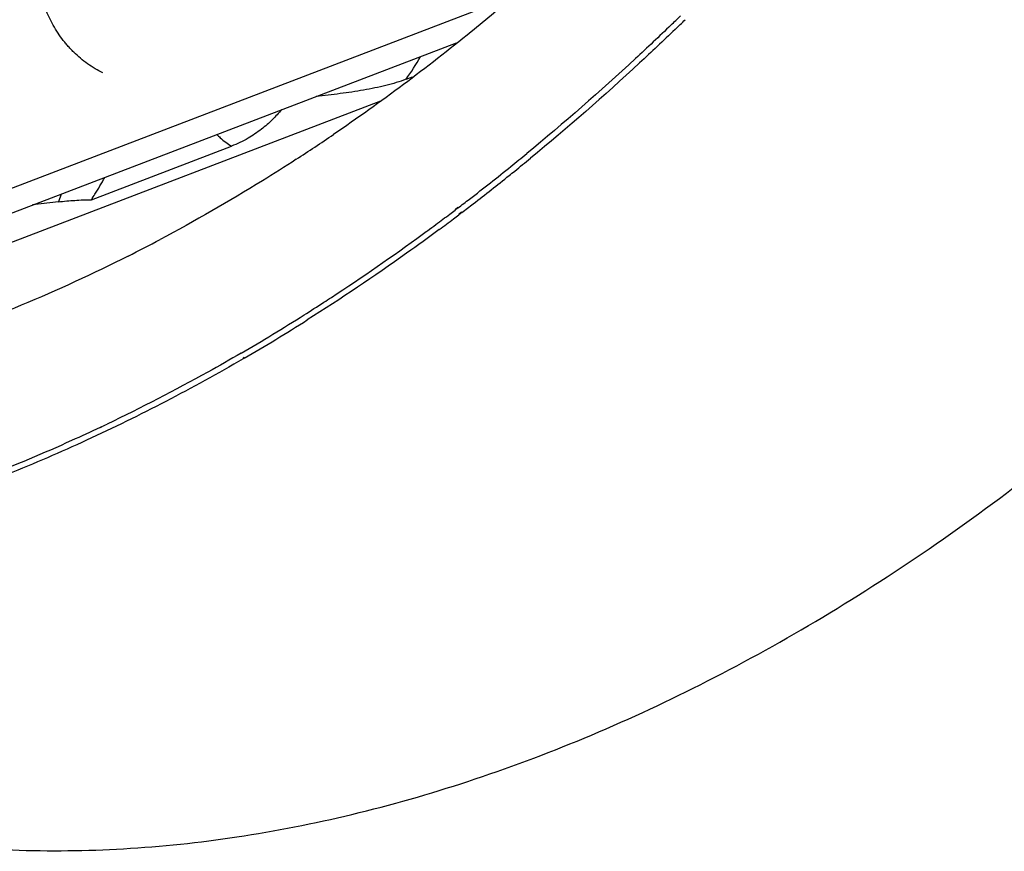
# Model space of a CAD drawing. Units: inches. Extents: x -9.6 to 5.1, y 0 to 11.
# Drawn here: x -8.3 to -7.9, y 6.3 to 6.6 of the extents above; entities that cross this region are included whole.
import ezdxf

# ---------------------------------------------------------------- set-up
doc = ezdxf.new("R2010")
doc.units = ezdxf.units.IN
doc.header["$MEASUREMENT"] = 0
doc.layers.add('BRACKET', color=7, linetype='Continuous', lineweight=30)

# ---------------------------------------------------------------- blocks, each defined once
blk = doc.blocks.new('A$C27f0211f')
at = {"layer": 'BRACKET'}
for p, q in [((1.451389742300002, 0.4079383704000001), (1.011626754800005, 0.2396913525000013)), ((1.024840965300001, 0.2332097455), (1.430521417800001, 0.3884172739)), ((1.406658131400008, 0.3711755697999983), (1.409692321800009, 0.3723364076000006)), ((1.394713517400007, 0.3608371442999996), (1.049114504599999, 0.2286159138999988)), ((1.258480764000005, 0.3144850321999986), (1.324429782700008, 0.3397161817999983)), ((1.244258609200003, 0.3171559150000007), (1.242997712300003, 0.3134308570999984)), ((1.242997951600003, 0.3134308753999999), (1.230796646000002, 0.3120046052000003)), ((1.431104891900006, 0.3107584704999997), (1.429795661, 0.3097069319999992)), ((1.431149092000005, 0.3106075520999987), (1.429825930500002, 0.3096028359999998)), ((1.432877558100003, 0.3085511014999991), (1.431568964500002, 0.3074997981000003)), ((1.432919335900003, 0.3084084505), (1.431596765600005, 0.3074041901999998)), ((1.330437890200002, 0.2401937075000014), (1.329975637100006, 0.2399117116999996)), ((1.330491958800003, 0.2398269468999992), (1.330027700000002, 0.2395571186999987))]:
    blk.add_line(p, q, dxfattribs=at)
for centre, radius, start, end in [((0.6864167154, 1.275245544799999), 1.2189870452, 313.8870065165002, 314.1845138691002), ((0.6866039461000071, 1.275081264900001), 1.2215666112, 313.8870203236, 314.1956297757999), ((1.306522691200001, 0.4427630454999996), 0.1230929448, 324.4387775993998, 330.3269334412), ((0.8570650840000056, 1.101029132099999), 0.9148714802, 302.9704803404998, 304.2924820878999), ((0.7567097753000027, 1.196240661199999), 1.1132075979, 308.9228404439999, 309.4158402932999), ((0.7571887296000028, 1.195751244099998), 1.1153500845, 308.9191563101999, 309.4111080389001), ((0.7675180816000022, 1.182833185), 1.0959861091, 307.6230468443999, 308.9236128290001), ((0.7693221793000049, 1.180654453999999), 1.0959816563, 307.6209419883, 308.7445826179), ((0.7620645980000091, 1.1897284474), 1.1076010153, 308.7436281185999, 308.918642814), ((0.7793384536000048, 1.1676195363), 1.0767203208, 307.2552346759999, 307.6190625227999), ((0.7798166197, 1.1671285566), 1.0788620757, 307.2549364754999, 307.617988241), ((0.7877907289000063, 1.156461505100001), 1.0627223243, 306.5538452980002, 306.9980964403999), ((0.7843183266000011, 1.1610735335), 1.0684953979, 306.9979778075, 307.1660936637001), ((0.7847972660000053, 1.160581453200001), 1.0706358087, 306.9979769246998, 307.1660140438999), ((0.7928258821000043, 1.149682012400001), 1.0542775484, 306.2880852226, 306.5534643591999), ((0.7883223835000024, 1.1558992554), 1.0647749705, 306.5452643390998, 306.9981020883), ((0.8121571908000078, 1.1229924954), 1.0213227774, 303.2078753395998, 306.1282084255998), ((0.7955940613000081, 1.145914188999999), 1.0496021546, 306.1207593267999, 306.2880128904), ((0.9138315102999996, 1.005301537899999), 0.8035242590999999, 296.7757926483997, 297.9827852809999), ((0.8383062171999995, 1.083700885799999), 0.9741266426999999, 302.2895358523999, 302.9358697055998), ((0.8342277604000046, 1.090004130600001), 0.9816342845999999, 302.9356299125, 303.1845752546999), ((0.8510298479000085, 1.063484702099998), 0.9502397649, 300.2005286245001, 302.2921529059001), ((0.8517405373000031, 1.062635833), 0.9519545087000001, 300.1929886344001, 302.2805883903001), ((0.9049288568000051, 0.9638374036999995), 0.8369018527, 295.2980180845, 295.5504566385001)]:
    blk.add_arc(centre, radius, start, end, dxfattribs=at)
for points, knots in [([(1.473581140000007, 2.064913412500001), (1.463919815200001, 2.069652784299999), (1.444229187300003, 2.078464135100001), (1.41377725080001, 2.0895972182), (1.3824593545, 2.09863103), (1.350348576800002, 2.105539397500001), (1.317519697600005, 2.1103119916), (1.284047886100005, 2.1129384066), (1.250009674200001, 2.113409069699998), (1.215483454100003, 2.111728992400002), (1.180546123100001, 2.107901204399999), (1.133096820200002, 2.0998710434), (1.085543092700007, 2.087582538099999), (1.038302155600007, 2.071367216599999), (0.9901438706000079, 2.052082627700001), (0.930174327500005, 2.022800034900001), (0.8720606794000076, 1.9876440219), (0.8262949380000038, 1.955897037099998), (0.7804346482, 1.921245706199999), (0.7245931407000086, 1.873577449099999), (0.6608738644000027, 1.810416496899999), (0.6005265660000063, 1.7414442587), (0.5440970168000021, 1.667285328899998), (0.4920899009999999, 1.5886096425), (0.4449743634000072, 1.506126629499999), (0.4031770878000032, 1.420579395300001), (0.3670727937000038, 1.332740848999999), (0.3369872876999978, 1.2434033109), (0.3131949379000076, 1.153370336799998), (0.2959102830000049, 1.063457141399999), (0.2870015901000045, 0.9888268528000008), (0.2833206620000084, 0.9299205516999987), (0.2819400382000055, 0.8725418279999992), (0.2843768739000012, 0.8024517880000008), (0.2925540972999983, 0.7339433780999993), (0.3025480379000101, 0.6811588057999991), (0.314548487100005, 0.6307908011999999), (0.3335370120000078, 0.5707124330000006), (0.3582509534000025, 0.5140055001999997), (0.3811432094000082, 0.4717677712999997), (0.3996394451000072, 0.4419505853000008), (0.4195803995000063, 0.4137808674999999), (0.4409208825000022, 0.3873201193999982), (0.4636139146000033, 0.3626273209999997), (0.4876115110000043, 0.3397643381000002), (0.5128469964000004, 0.3187853438000001), (0.5305137210000055, 0.3060464176000011), (0.5395199804000015, 0.3000206850999998)], [0, 0, 0, 0, 0.0124324618, 0.0248981808, 0.0374297585, 0.0500588881, 0.0628154707, 0.075727395, 0.08882044130000001, 0.1021173403, 0.1156381588, 0.1294002546, 0.1576904684, 0.1722485334, 0.187086151, 0.2175996452, 0.2492293066, 0.2654526209, 0.2819339863, 0.3156195401, 0.3501845721, 0.3854985538, 0.4214124931, 0.457763379, 0.4943786719, 0.5310798439, 0.5676865039, 0.6040204921, 0.6399093761, 0.6751908395, 0.7097168664, 0.7266580881, 0.7433637265999999, 0.7760121861, 0.8075895966, 0.8229646331999999, 0.8380576332999999, 0.8673904371, 0.8956302698999999, 0.9093687558, 0.9228673814, 0.9361430623999999, 0.9492171889, 0.9621142956000001, 0.9748606473, 0.9874809159000001, 1, 1, 1, 1]), ([(1.263917471500008, 0.3741699846999982), (1.262649053600001, 0.3747921471999991), (1.260162792400003, 0.3761399663999985), (1.256610168500004, 0.378456998599999), (1.253255180000004, 0.381054074499998), (1.250637926700009, 0.3834350131999997), (1.248660031200004, 0.3854594316999993), (1.247235409799998, 0.3870358064999984), (1.245871299900003, 0.3886668605000008), (1.244133847400008, 0.3909118744999986), (1.242118065200003, 0.3938436170999982), (1.239957206500009, 0.3975364432999999), (1.238055309700002, 0.4013866215999986), (1.236413969500006, 0.4053756169999989), (1.2350317131, 0.4094856390999997), (1.233906850700009, 0.4137009028000005), (1.233036561600002, 0.4180071101000014), (1.232208484800005, 0.4238716132999993), (1.231964807000004, 0.4283341168999986), (1.231959491200001, 0.4313167906000004)], [0, 0, 0, 0, 0.06139119110000001, 0.1227319222, 0.1841138462, 0.2455588717, 0.2763079789, 0.307073862, 0.337863124, 0.3686808556, 0.4304067892, 0.4923122807, 0.5544471079, 0.6168597421, 0.6796092455, 0.7427412528, 0.8063179447, 0.8703909064, 1, 1, 1, 1]), ([(1.458536985700007, 0.4112046256999999), (1.451564222599998, 0.4052303124000005), (1.423802805200005, 0.3820687916999983), (1.394803335800006, 0.3603833387000002), (1.37251982330001, 0.3451877220999986)], [0, 0, 0, 0, 0.2539757167, 1, 1, 1, 1]), ([(1.531465349800001, 0.3967114122999984), (1.525945302800004, 0.3914017985999987), (1.503892589400003, 0.3705873975000014), (1.481044172500006, 0.3506138604999993), (1.463534397200007, 0.3362231555000008)], [0, 0, 0, 0, 0.2525796954, 1, 1, 1, 1]), ([(1.533441046800007, 0.3946882217999992), (1.527904267400004, 0.3893625137000001), (1.505784756000004, 0.3684854704999996), (1.482866316100001, 0.3484527113000002), (1.465302539800007, 0.3340200546999981)], [0, 0, 0, 0, 0.2525825611, 1, 1, 1, 1]), ([(1.406657666800001, 0.3711753919999978), (1.405151537500004, 0.3705991686000001), (1.402008200300003, 0.3695424186), (1.397108466500001, 0.3682068363999988), (1.391961786100005, 0.3670486574999998), (1.384804803700007, 0.3656994532999995), (1.375606232300001, 0.3643561608999999), (1.368170050500005, 0.3635175403000002), (1.364416250500007, 0.3631238069999991)], [0, 0, 0, 0, 0.1122245606, 0.2305606869, 0.3532986947, 0.4792511783, 0.7373302831, 1, 1, 1, 1]), ([(1.34809313800001, 0.3568790452999995), (1.346691595400003, 0.3552708018999979), (1.343693538700009, 0.3520221326000001), (1.338485048400003, 0.3473999122999984), (1.332068905100002, 0.3430777187), (1.327134681500006, 0.3407510372999987), (1.324429275900002, 0.3397159879)], [0, 0, 0, 0, 0.2166996929, 0.4485774512, 0.7057536704, 1, 1, 1, 1]), ([(1.3175707539, 0.3451567788999998), (1.318097798700009, 0.3446384903999995), (1.320233513000005, 0.3426445837999985), (1.322581810200006, 0.340876883), (1.324429782700008, 0.3397161817999983)], [0, 0, 0, 0, 0.2530217326, 1, 1, 1, 1]), ([(1.354944425900001, 0.3334967312999986), (1.349673778900005, 0.3300784086999986), (1.328722523600007, 0.3168000462999991), (1.307206965700004, 0.3044087313999988), (1.290850120200005, 0.2957184188999999)], [0, 0, 0, 0, 0.2532673486, 1, 1, 1, 1]), ([(1.027560017100001, 0.05605087449999857), (1.042363267799999, 0.04879048959999821), (1.072874300300001, 0.03581786830000055), (1.120684396900003, 0.02131646519999997), (1.170343735200007, 0.01181210369999874), (1.221572841300002, 0.007355949199999046), (1.274094111700009, 0.007963536400000137), (1.327624309800001, 0.01362350669999834), (1.381877348200007, 0.02429986269999951), (1.4365664229, 0.03992682760000044), (1.491401646600004, 0.06041942109999887), (1.546096152300002, 0.08566093590000001), (1.600359688200001, 0.1155190034999993), (1.653909829, 0.1498284140999999), (1.7064605785, 0.1884109186999989), (1.757739788200006, 0.2310560977999998), (1.807469694100007, 0.2775410513000001), (1.839160800000002, 0.3106522029000001), (1.854688098300002, 0.3277698550000014)], [0, 0, 0, 0, 0.0530526114, 0.1064361498, 0.1604689388, 0.2154439711, 0.271620672, 0.3292167935, 0.3884063724, 0.4493160718, 0.5120285703999999, 0.5765811407, 0.6429724304, 0.7111614056000001, 0.7810757736, 0.8526105107999999, 0.9256367565000001, 1, 1, 1, 1]), ([(1.258480764000005, 0.3144850321999986), (1.259037033800006, 0.3153275670999989), (1.261235305700005, 0.3187353658000003), (1.263282501800006, 0.3222414328000003), (1.264717278500001, 0.3249279774000016)], [0, 0, 0, 0, 0.2489608318, 1, 1, 1, 1]), ([(1.242997951600003, 0.3134308753999999), (1.245542440299999, 0.3137681474000011), (1.250699673300005, 0.3142463490999994), (1.255872816300005, 0.3144462292999997), (1.258480764000005, 0.3144850321999986)], [0, 0, 0, 0, 0.4959910746, 1, 1, 1, 1]), ([(1.422350793100009, 0.3004732133000001), (1.417244746600005, 0.2966887633000006), (1.396908788900006, 0.2818980175999997), (1.376033490200001, 0.2678467939999987), (1.360147023500005, 0.2578127272999993)], [0, 0, 0, 0, 0.2527527333, 1, 1, 1, 1]), ([(1.275819498200008, 0.2879341762000003), (1.259290910300003, 0.2795951718999987), (1.226117060299998, 0.264294474699998), (1.1755120105, 0.2454304961999991), (1.125043917400006, 0.2310920285999991), (1.074988733400005, 0.2213566987999993), (1.025612925300003, 0.2162875991999993), (0.9771792609000016, 0.2159161496999982), (0.9299667854000049, 0.2202593257000007), (0.8992535167, 0.2263198226000007), (0.884247637200005, 0.2301261673999999)], [0, 0, 0, 0, 0.137380239, 0.270812577, 0.4003828654, 0.5262683939, 0.6487393627, 0.7681939379, 0.8851190041, 1, 1, 1, 1]), ([(1.329026980900004, 0.2422208276000006), (1.323817113400004, 0.2391899129000006), (1.303112307800006, 0.227413413499999), (1.281941417600002, 0.2164533982000005), (1.265889461, 0.2087796886)], [0, 0, 0, 0, 0.2530460628, 1, 1, 1, 1]), ([(1.330027700000002, 0.2395571186999987), (1.306039601500004, 0.2256244691999996), (1.269432411700002, 0.2064986114999989), (1.219421714500001, 0.1849567581000002), (1.182231248300006, 0.1711487012999999), (1.145095476800009, 0.1595736586999994), (1.096253894500002, 0.1472813278), (1.035682721699999, 0.1374478902000007), (0.9753875789999995, 0.1352632102999998), (0.9284856885000039, 0.1382773780999997), (0.8942450674000071, 0.1428451784), (0.8607683056000042, 0.1497207272999983), (0.8281365037000086, 0.1588895121999983), (0.7964354727000043, 0.1703330559000005), (0.7759583145000022, 0.1794626497999978), (0.765918649300005, 0.1843866920999986)], [0, 0, 0, 0, 0.1409625869, 0.2094547755, 0.2766120384, 0.3424526173, 0.4070093581000001, 0.5324294242000001, 0.6534949804, 0.7126752409, 0.7710922011, 0.8288828595000001, 0.8861932934000001, 0.9431785305, 1, 1, 1, 1]), ([(1.262559271699999, 0.2071966716999984), (1.258105931400003, 0.2050917868999989), (1.240408352500005, 0.1969178303000003), (1.222417887700004, 0.1893761085999994), (1.208828052100003, 0.1841278577000001)], [0, 0, 0, 0, 0.2526821351, 1, 1, 1, 1])]:
    blk.add_open_spline(points, degree=3, knots=knots, dxfattribs=at)

msp = doc.modelspace()

# ---------------------------------------------------------------- block references
at = {"layer": 'BRACKET'}
msp.add_blockref('A$C27f0211f', (-9.550315841942385, 6.242646014732983), dxfattribs=at)

doc.saveas('drawing.dxf')
